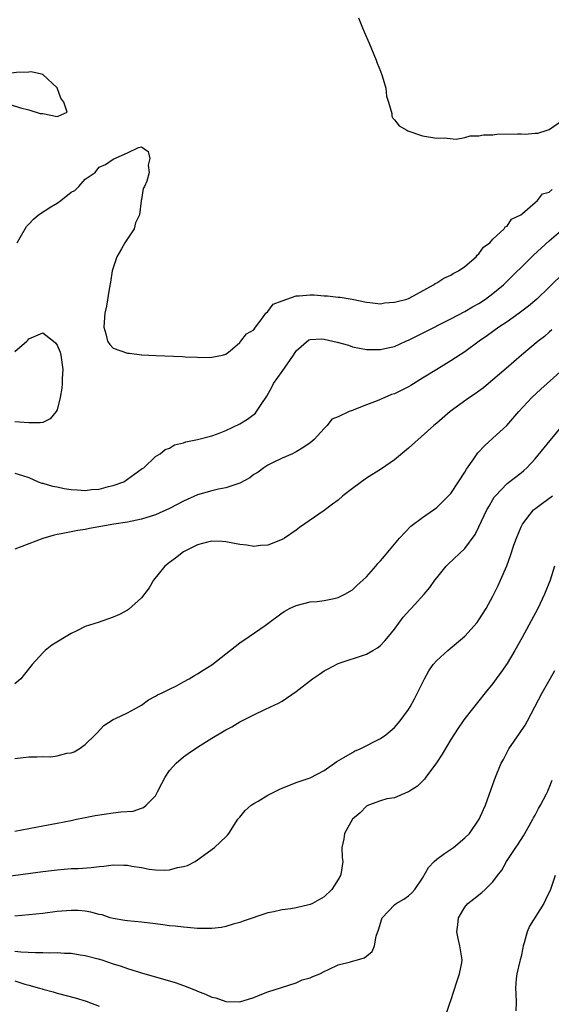
# Model space of a CAD drawing. Units: inches. Extents: x 2562000 to 2565000, y 1530000 to 1533000.
# Drawn here: x 2562256 to 2562331, y 1531331 to 1531471 of the extents above; entities that cross this region are included whole.
import ezdxf

# ---------------------------------------------------------------- set-up
doc = ezdxf.new("R2010")
doc.units = ezdxf.units.IN
doc.header["$MEASUREMENT"] = 0
doc.layers.add('LD25621530_2ft', color=123, linetype='Continuous')

msp = doc.modelspace()

# ---------------------------------------------------------------- linework, layer by layer
at = {"layer": 'LD25621530_2ft'}
for points, elevation in [([(2562303.89, 1531471), (2562304.43, 1531469.57), (2562304.67, 1531469), (2562305.4, 1531467.4), (2562306.4, 1531465), (2562306.55, 1531464.55), (2562307, 1531463.4), (2562307.23, 1531462.77), (2562307.74, 1531461), (2562307.86, 1531459.86), (2562308.13, 1531459), (2562308.61, 1531457.39), (2562308.62, 1531457), (2562308.75, 1531456.75), (2562309, 1531456.51), (2562309.66, 1531455.66), (2562310.73, 1531455), (2562310.91, 1531454.91), (2562313, 1531454.21), (2562315, 1531453.89), (2562316.05, 1531453.95), (2562317.76, 1531453.76), (2562319, 1531453.99), (2562319.78, 1531454.22), (2562321, 1531454.2), (2562321.65, 1531454.35), (2562323, 1531454.37), (2562323.56, 1531454.44), (2562326.49, 1531454.49), (2562327, 1531454.49), (2562327.56, 1531454.44), (2562329, 1531454.61), (2562329.39, 1531454.61), (2562330.73, 1531455), (2562331, 1531455.12), (2562333, 1531456.49)], 7780), ([(2562255.32, 1531439), (2562255.77, 1531439.77), (2562256.45, 1531441), (2562256.68, 1531441.32), (2562257, 1531441.64), (2562257.64, 1531442.36), (2562258.36, 1531443), (2562260.11, 1531444.11), (2562261, 1531444.65), (2562261.53, 1531445), (2562263, 1531446.2), (2562263.55, 1531446.45), (2562264.09, 1531447), (2562265, 1531448.05), (2562266.41, 1531449), (2562266.66, 1531449.34), (2562267, 1531449.75), (2562267.88, 1531450.12), (2562269, 1531450.88), (2562271, 1531451.81), (2562272.58, 1531452.58), (2562273, 1531452.63), (2562273.98, 1531451.98), (2562274.2, 1531451), (2562273.95, 1531450.05), (2562274.08, 1531449), (2562273.76, 1531447.76), (2562273.42, 1531447), (2562273.27, 1531446.73), (2562273, 1531445.15), (2562272.96, 1531445.04), (2562272.98, 1531444.98), (2562272.71, 1531443), (2562272.17, 1531441.83), (2562271.95, 1531441), (2562270.63, 1531439), (2562270.16, 1531438.16), (2562269.49, 1531437), (2562268.84, 1531435), (2562268.61, 1531433.39), (2562268.4, 1531432.4), (2562268.03, 1531429.97), (2562267.82, 1531429), (2562267.7, 1531427.7), (2562267.67, 1531427), (2562267.93, 1531426.07), (2562268.19, 1531425), (2562268.53, 1531424.53), (2562269, 1531424), (2562271, 1531423.29), (2562271.3, 1531423.3), (2562273, 1531423.07), (2562273.08, 1531423.08), (2562274.07, 1531423), (2562275.04, 1531422.96), (2562278.84, 1531422.84), (2562279.22, 1531422.78), (2562281, 1531422.74), (2562281.3, 1531422.7), (2562283, 1531422.71), (2562284.54, 1531423), (2562285, 1531423.17), (2562285.64, 1531423.64), (2562287, 1531424.81), (2562287.16, 1531425), (2562287.95, 1531426.05), (2562289, 1531426.6), (2562289.14, 1531426.86), (2562289.23, 1531427), (2562290.03, 1531428.03), (2562290.7, 1531429), (2562291, 1531429.25), (2562291.73, 1531430.27), (2562293, 1531430.75), (2562295, 1531431.44), (2562295.46, 1531431.46), (2562297, 1531431.6), (2562297.59, 1531431.59), (2562299, 1531431.45), (2562299.45, 1531431.45), (2562301, 1531431.26), (2562301.25, 1531431.25), (2562302.97, 1531430.97), (2562305, 1531430.54), (2562305.47, 1531430.53), (2562307, 1531430.34), (2562307.55, 1531430.45), (2562309, 1531430.54), (2562310.75, 1531431), (2562311, 1531431.09), (2562311.17, 1531431.17), (2562314.56, 1531433), (2562314.8, 1531433.2), (2562315, 1531433.3), (2562316.01, 1531433.99), (2562317, 1531434.4), (2562317.36, 1531434.64), (2562318.11, 1531435), (2562319, 1531435.65), (2562320.59, 1531437), (2562320.76, 1531437.24), (2562321, 1531437.43), (2562321.64, 1531438.36), (2562322.54, 1531439), (2562323, 1531439.51), (2562324.61, 1531441), (2562324.75, 1531441.25), (2562325, 1531441.39), (2562325.63, 1531442.36), (2562326.94, 1531443), (2562327.19, 1531443.19), (2562329, 1531444.75), (2562329.31, 1531445), (2562330.05, 1531445.95), (2562331, 1531446.2), (2562331.42, 1531446.58)], 7782), ([(2562255, 1531406.21), (2562256.08, 1531405.92), (2562257, 1531405.6), (2562258.34, 1531405), (2562258.82, 1531404.82), (2562259, 1531404.8), (2562260.36, 1531404.36), (2562261, 1531404.27), (2562262.03, 1531404.03), (2562263, 1531403.91), (2562263.84, 1531403.84), (2562265, 1531403.78), (2562265.89, 1531403.89), (2562267, 1531403.98), (2562268.34, 1531404.34), (2562269, 1531404.48), (2562270.48, 1531405), (2562273.12, 1531406.88), (2562273.33, 1531407), (2562275, 1531408.62), (2562275.67, 1531409), (2562276.4, 1531409.6), (2562277, 1531409.8), (2562277.73, 1531410.27), (2562279, 1531410.53), (2562279.3, 1531410.7), (2562281, 1531411), (2562283, 1531411.54), (2562283.82, 1531411.82), (2562285, 1531412.3), (2562287, 1531413.27), (2562288.09, 1531413.91), (2562289.21, 1531414.79), (2562289.36, 1531415), (2562290.01, 1531416.01), (2562290.83, 1531417.17), (2562291.55, 1531418.45), (2562291.8, 1531419), (2562293, 1531420.69), (2562294.61, 1531423), (2562295, 1531423.64), (2562296.82, 1531425.18), (2562297, 1531425.23), (2562298.68, 1531425.32), (2562299, 1531425.27), (2562300.86, 1531424.86), (2562302.44, 1531424.44), (2562303, 1531424.21), (2562304.03, 1531424.03), (2562305, 1531423.8), (2562305.82, 1531423.82), (2562307, 1531423.8), (2562308.06, 1531424.06), (2562309, 1531424.27), (2562310.59, 1531425), (2562311, 1531425.16), (2562312.23, 1531425.77), (2562313, 1531426.13), (2562317, 1531428.18), (2562319, 1531429.24), (2562320.11, 1531429.89), (2562321, 1531430.39), (2562321.95, 1531431), (2562323, 1531431.78), (2562324.48, 1531433), (2562328.78, 1531437.22), (2562331, 1531439.28), (2562333, 1531440.99)], 7784), ([(2562333.17, 1531434.83), (2562331, 1531432.71), (2562329.23, 1531431), (2562328.03, 1531429.97), (2562326.72, 1531429), (2562325, 1531427.78), (2562323.84, 1531427), (2562322.2, 1531425.8), (2562321.04, 1531425), (2562319, 1531423.48), (2562317, 1531422.19), (2562315, 1531421), (2562313, 1531419.74), (2562311.31, 1531418.69), (2562311, 1531418.52), (2562309, 1531417.54), (2562308.59, 1531417.41), (2562307.6, 1531417), (2562306.52, 1531416.52), (2562305, 1531415.96), (2562303.22, 1531415.22), (2562303, 1531415.16), (2562302.57, 1531415), (2562301, 1531414.24), (2562300.08, 1531413.92), (2562299.43, 1531413), (2562299, 1531412.57), (2562297.55, 1531411), (2562297, 1531410.55), (2562296.08, 1531409.92), (2562295, 1531409.29), (2562294.83, 1531409.17), (2562294.49, 1531409), (2562293, 1531408.35), (2562291.74, 1531407.74), (2562291, 1531407.36), (2562290.43, 1531407), (2562289.61, 1531406.39), (2562289, 1531406.02), (2562288.41, 1531405.59), (2562287, 1531404.8), (2562286.73, 1531404.73), (2562285, 1531404.14), (2562283.95, 1531403.95), (2562283, 1531403.73), (2562281, 1531403.16), (2562279, 1531402.27), (2562277, 1531401.22), (2562275, 1531400.3), (2562273, 1531399.68), (2562271, 1531399.28), (2562269.06, 1531399), (2562265.64, 1531398.36), (2562265, 1531398.22), (2562263.94, 1531398.06), (2562261.59, 1531397.59), (2562261, 1531397.49), (2562260.59, 1531397.41), (2562259, 1531396.96), (2562257, 1531396.17), (2562255, 1531395.44)], 7786), ([(2562331.38, 1531426.62), (2562331, 1531426.28), (2562330.31, 1531425.69), (2562329.44, 1531425), (2562327.06, 1531423), (2562324.87, 1531421.13), (2562323, 1531419.5), (2562322.37, 1531419), (2562321.63, 1531418.37), (2562321, 1531417.88), (2562320.48, 1531417.52), (2562319.67, 1531417), (2562316.93, 1531415), (2562315, 1531413.33), (2562314.58, 1531413), (2562311, 1531409.79), (2562309, 1531408.11), (2562307.15, 1531406.85), (2562305, 1531405.52), (2562303, 1531404.05), (2562301.67, 1531403), (2562301, 1531402.41), (2562300.18, 1531401.82), (2562299, 1531400.92), (2562295.49, 1531398.51), (2562295, 1531398.13), (2562293.34, 1531397), (2562293, 1531396.79), (2562291, 1531396), (2562289.95, 1531395.95), (2562289, 1531395.82), (2562288, 1531396), (2562287, 1531396.07), (2562286.25, 1531396.25), (2562285, 1531396.45), (2562284.5, 1531396.5), (2562283, 1531396.55), (2562282.41, 1531396.41), (2562281, 1531396.03), (2562279, 1531395.03), (2562277.87, 1531394.13), (2562277, 1531393.52), (2562276.32, 1531393), (2562274.74, 1531391), (2562274.1, 1531389.9), (2562273, 1531388.51), (2562271.15, 1531386.85), (2562271, 1531386.75), (2562269.87, 1531386.13), (2562269, 1531385.75), (2562266.85, 1531385), (2562265, 1531384.4), (2562263.81, 1531383.81), (2562263, 1531383.43), (2562260.25, 1531381.75), (2562259.33, 1531381), (2562259, 1531380.68), (2562257.46, 1531379), (2562256.37, 1531377.63), (2562255.85, 1531377), (2562255, 1531376.29)], 7788), ([(2562255, 1531423.52), (2562256.7, 1531425), (2562256.85, 1531425.15), (2562257, 1531425.33), (2562259, 1531426.19), (2562260.51, 1531425), (2562260.76, 1531424.76), (2562261, 1531424.44), (2562261.43, 1531423.43), (2562261.56, 1531423), (2562261.81, 1531421), (2562261.72, 1531419.72), (2562261.72, 1531419), (2562261.7, 1531418.3), (2562261.46, 1531417), (2562261, 1531415.24), (2562260.86, 1531415), (2562260.04, 1531413.96), (2562259, 1531413.45), (2562258.61, 1531413.39), (2562257, 1531413.37), (2562255, 1531413.54)], 7784), ([(2562255, 1531365.65), (2562256.19, 1531365.81), (2562257, 1531365.88), (2562258.11, 1531365.89), (2562259, 1531365.94), (2562260.1, 1531365.9), (2562261, 1531366.02), (2562262.4, 1531366.4), (2562263, 1531366.45), (2562263.42, 1531366.58), (2562264.13, 1531367), (2562265, 1531367.65), (2562266.43, 1531369), (2562266.69, 1531369.31), (2562267.66, 1531370.34), (2562269, 1531371.19), (2562269.33, 1531371.33), (2562271, 1531372.16), (2562272.59, 1531373), (2562273, 1531373.24), (2562274.03, 1531373.97), (2562275, 1531374.49), (2562275.3, 1531374.7), (2562275.95, 1531375), (2562277, 1531375.53), (2562277.99, 1531375.99), (2562279, 1531376.54), (2562279.79, 1531377), (2562280.54, 1531377.46), (2562281, 1531377.67), (2562281.8, 1531378.2), (2562283.01, 1531378.99), (2562287, 1531382.12), (2562288.32, 1531383), (2562290.58, 1531384.58), (2562291, 1531384.86), (2562293, 1531386.36), (2562293.38, 1531386.62), (2562294.08, 1531387), (2562295, 1531387.43), (2562297, 1531387.91), (2562298, 1531388), (2562299, 1531388.13), (2562300.4, 1531388.4), (2562301, 1531388.54), (2562301.94, 1531389), (2562303, 1531389.63), (2562303.7, 1531390.3), (2562304.5, 1531391), (2562305, 1531391.51), (2562306.32, 1531393), (2562306.61, 1531393.39), (2562307, 1531393.75), (2562307.55, 1531394.45), (2562308.07, 1531395), (2562309.73, 1531397), (2562311.32, 1531398.68), (2562313, 1531399.93), (2562314.55, 1531401), (2562315, 1531401.34), (2562316.69, 1531403), (2562317, 1531403.34), (2562318.08, 1531405), (2562319, 1531406.38), (2562319.22, 1531406.78), (2562320.27, 1531408.27), (2562320.86, 1531409.14), (2562321.84, 1531410.16), (2562323, 1531411.19), (2562324.97, 1531413.03), (2562326.69, 1531415), (2562328.55, 1531417), (2562329.81, 1531418.19), (2562330.72, 1531419), (2562333, 1531421.01)], 7790), ([(2562255, 1531355.31), (2562257, 1531355.68), (2562259, 1531356.07), (2562261, 1531356.44), (2562263, 1531356.84), (2562263.77, 1531357), (2562264.77, 1531357.23), (2562266.44, 1531357.56), (2562269, 1531357.91), (2562270.07, 1531358.07), (2562271.83, 1531358.17), (2562273, 1531358.56), (2562273.31, 1531358.69), (2562273.7, 1531359), (2562275, 1531360.35), (2562275.35, 1531361), (2562275.9, 1531362.1), (2562276.36, 1531363), (2562277, 1531363.92), (2562277.95, 1531365), (2562279, 1531365.88), (2562279.65, 1531366.35), (2562281, 1531367.26), (2562283, 1531368.54), (2562284.55, 1531369.45), (2562285, 1531369.74), (2562285.84, 1531370.16), (2562287, 1531370.87), (2562289, 1531371.87), (2562290.65, 1531372.65), (2562292.5, 1531373.5), (2562293, 1531373.79), (2562295, 1531375.16), (2562297.32, 1531377), (2562298.35, 1531377.65), (2562299, 1531378.1), (2562299.58, 1531378.42), (2562301, 1531379.15), (2562305, 1531380.48), (2562305.93, 1531381), (2562306.59, 1531381.41), (2562307, 1531381.74), (2562307.62, 1531382.38), (2562308.15, 1531383), (2562309, 1531384.05), (2562310.25, 1531385.75), (2562311.19, 1531386.81), (2562311.38, 1531387), (2562313.21, 1531389), (2562314.01, 1531389.99), (2562314.74, 1531391), (2562315, 1531391.33), (2562316.36, 1531393), (2562316.68, 1531393.32), (2562319, 1531395.52), (2562320.47, 1531397.53), (2562321, 1531398.59), (2562322.14, 1531401), (2562322.44, 1531401.56), (2562323, 1531402.51), (2562323.19, 1531402.81), (2562323.34, 1531403), (2562325, 1531404.76), (2562327, 1531406.3), (2562327.38, 1531406.62), (2562327.81, 1531407), (2562329, 1531408.26), (2562331.12, 1531410.88), (2562332.93, 1531413.07)], 7792), ([(2562253, 1531348.79), (2562259, 1531349.59), (2562261, 1531349.82), (2562263, 1531349.98), (2562263.99, 1531350.01), (2562265.86, 1531350.14), (2562267, 1531350.3), (2562267.66, 1531350.34), (2562269, 1531350.51), (2562270.49, 1531350.49), (2562271, 1531350.47), (2562271.66, 1531350.34), (2562273, 1531350.12), (2562274.08, 1531349.92), (2562275, 1531349.8), (2562276.24, 1531349.76), (2562277, 1531349.83), (2562278.12, 1531350.12), (2562279, 1531350.27), (2562279.56, 1531350.44), (2562280.63, 1531351), (2562281, 1531351.22), (2562283.38, 1531353), (2562284.23, 1531353.77), (2562285, 1531354.5), (2562285.25, 1531354.75), (2562285.44, 1531355), (2562286.72, 1531357), (2562287, 1531357.31), (2562287.76, 1531358.24), (2562288.63, 1531359), (2562289, 1531359.25), (2562289.59, 1531359.59), (2562291, 1531360.45), (2562292.7, 1531361.3), (2562293, 1531361.43), (2562295, 1531362.21), (2562295.6, 1531362.4), (2562297, 1531362.92), (2562299, 1531363.95), (2562300.79, 1531365.21), (2562301.77, 1531365.77), (2562303, 1531366.52), (2562303.31, 1531366.69), (2562304.09, 1531367), (2562307, 1531368.47), (2562307.75, 1531369), (2562309, 1531370.05), (2562309.81, 1531371), (2562311, 1531372.61), (2562311.24, 1531373), (2562311.85, 1531374.15), (2562312.28, 1531375), (2562313.25, 1531377), (2562313.88, 1531378.12), (2562314.48, 1531379), (2562315, 1531379.6), (2562316.57, 1531381), (2562319, 1531383.05), (2562320.73, 1531385), (2562321, 1531385.36), (2562322.01, 1531387), (2562323, 1531388.73), (2562323.75, 1531390.25), (2562324.09, 1531391), (2562324.96, 1531393.04), (2562325.5, 1531394.5), (2562325.97, 1531395.97), (2562326.33, 1531397), (2562327, 1531398.59), (2562327.19, 1531399), (2562328.77, 1531401), (2562328.89, 1531401.11), (2562330.03, 1531401.97), (2562331.47, 1531403)], 7794), ([(2562331.75, 1531393), (2562331.12, 1531391), (2562330.32, 1531389), (2562329.36, 1531387), (2562327.14, 1531382.86), (2562326.11, 1531381), (2562325, 1531379.15), (2562324.12, 1531377.88), (2562323.47, 1531377), (2562323, 1531376.31), (2562321.87, 1531375), (2562321, 1531373.85), (2562319, 1531371.33), (2562318.78, 1531371), (2562318.03, 1531369.97), (2562317, 1531368.33), (2562315.76, 1531366.24), (2562314.99, 1531365.01), (2562313.45, 1531363), (2562313.28, 1531362.72), (2562313, 1531362.43), (2562312.28, 1531361.72), (2562311.12, 1531361), (2562311, 1531360.9), (2562310.85, 1531360.85), (2562309, 1531360.06), (2562307.91, 1531359.91), (2562307, 1531359.64), (2562305.31, 1531359), (2562305.11, 1531358.89), (2562305, 1531358.86), (2562304.1, 1531357.9), (2562303.01, 1531357), (2562301.88, 1531355), (2562301.79, 1531354.21), (2562301.49, 1531353), (2562301.57, 1531351.57), (2562301.63, 1531351), (2562301.41, 1531349.41), (2562301.32, 1531349), (2562301, 1531348.45), (2562300.06, 1531347), (2562299, 1531345.99), (2562297.35, 1531345), (2562297, 1531344.86), (2562296.81, 1531344.81), (2562295, 1531344.4), (2562294.25, 1531344.25), (2562293, 1531344.11), (2562291.83, 1531343.83), (2562291, 1531343.71), (2562287.48, 1531342.52), (2562287, 1531342.32), (2562286.06, 1531342.06), (2562285, 1531341.74), (2562284.38, 1531341.62), (2562283, 1531341.46), (2562282.55, 1531341.45), (2562281, 1531341.47), (2562280.5, 1531341.5), (2562279, 1531341.64), (2562277.79, 1531341.79), (2562277, 1531341.85), (2562276.03, 1531341.97), (2562275, 1531342.12), (2562273, 1531342.35), (2562271, 1531342.54), (2562270.62, 1531342.62), (2562269, 1531342.87), (2562268.56, 1531343), (2562267.4, 1531343.4), (2562267, 1531343.46), (2562265.81, 1531343.81), (2562265, 1531343.91), (2562264.01, 1531344.01), (2562263, 1531344.04), (2562261, 1531343.88), (2562259, 1531343.62), (2562257, 1531343.39), (2562255, 1531343.23)], 7796), ([(2562255, 1531338.25), (2562255.86, 1531338.14), (2562257.96, 1531338.04), (2562259, 1531338.06), (2562259.98, 1531338.02), (2562261, 1531338.05), (2562262.04, 1531337.96), (2562263, 1531337.94), (2562264.28, 1531337.72), (2562265, 1531337.62), (2562266.86, 1531337.14), (2562267.35, 1531337), (2562269, 1531336.45), (2562270.1, 1531336.1), (2562271, 1531335.79), (2562273, 1531335.16), (2562277.78, 1531333.78), (2562279, 1531333.34), (2562280.68, 1531332.68), (2562281, 1531332.54), (2562282.12, 1531332.12), (2562283, 1531331.72), (2562283.59, 1531331.59), (2562285, 1531331.08), (2562287, 1531331.02), (2562289, 1531331.66), (2562290.14, 1531332.14), (2562291, 1531332.47), (2562292.94, 1531333.06), (2562295, 1531333.72), (2562295.86, 1531334.14), (2562297, 1531334.46), (2562297.36, 1531334.64), (2562298.38, 1531335), (2562299, 1531335.34), (2562299.6, 1531335.61), (2562301, 1531336.31), (2562302.73, 1531336.73), (2562303, 1531336.82), (2562303.71, 1531337), (2562304.69, 1531337.31), (2562305, 1531337.53), (2562305.81, 1531338.19), (2562306.15, 1531339), (2562306.39, 1531340.39), (2562306.73, 1531341.27), (2562307.18, 1531342.82), (2562307.25, 1531343), (2562309, 1531344.81), (2562309.24, 1531345), (2562310.34, 1531345.66), (2562311, 1531346.13), (2562311.48, 1531346.52), (2562311.89, 1531347), (2562313, 1531348.64), (2562313.85, 1531350.15), (2562314.63, 1531351), (2562315, 1531351.35), (2562316.12, 1531352.11), (2562317.37, 1531353), (2562319, 1531354.37), (2562319.64, 1531355), (2562321.06, 1531357), (2562321.63, 1531358.37), (2562321.93, 1531359), (2562322.72, 1531361.28), (2562323, 1531361.97), (2562323.37, 1531363), (2562324.18, 1531365), (2562324.48, 1531365.52), (2562325.24, 1531367), (2562326.79, 1531369.21), (2562327.59, 1531370.41), (2562327.93, 1531371), (2562329.99, 1531375), (2562331.15, 1531377), (2562331.82, 1531378.18)], 7798), ([(2562316.42, 1531329.58), (2562316.89, 1531331), (2562317, 1531331.24), (2562317.86, 1531333.86), (2562318.25, 1531335), (2562318.56, 1531336.56), (2562318.63, 1531337), (2562318.31, 1531339), (2562318.04, 1531340.04), (2562317.84, 1531341), (2562317.98, 1531341.98), (2562318.09, 1531343), (2562319, 1531344.52), (2562319.44, 1531345), (2562320.3, 1531345.7), (2562321.43, 1531346.58), (2562321.89, 1531347), (2562323, 1531348.1), (2562323.64, 1531349), (2562324.25, 1531349.75), (2562324.93, 1531351), (2562326.24, 1531353), (2562326.56, 1531353.44), (2562327.35, 1531354.65), (2562327.52, 1531355), (2562328.69, 1531357), (2562328.78, 1531357.22), (2562329, 1531357.57), (2562329.48, 1531358.52), (2562329.78, 1531359), (2562330.62, 1531360.62), (2562330.79, 1531361), (2562330.84, 1531361.15), (2562331, 1531361.46), (2562331.43, 1531362.57)], 7800), ([(2562331.86, 1531349), (2562331.16, 1531347), (2562330.48, 1531345.52), (2562330.22, 1531345), (2562328.2, 1531341.8), (2562327.86, 1531341), (2562327.45, 1531339.45), (2562327.3, 1531339), (2562327.27, 1531338.73), (2562327, 1531337.49), (2562326.89, 1531337), (2562326.83, 1531336.83), (2562326.4, 1531335), (2562326.3, 1531334.3), (2562326.19, 1531333), (2562326.24, 1531332.24), (2562326.28, 1531331), (2562326.24, 1531329.76)], 7802), ([(2562255, 1531334.02), (2562256.44, 1531333.56), (2562257, 1531333.42), (2562258.51, 1531333), (2562258.89, 1531332.89), (2562259, 1531332.84), (2562260.45, 1531332.45), (2562261, 1531332.28), (2562263.6, 1531331.6), (2562265.13, 1531331.13), (2562267, 1531330.43)], 7800)]:
    msp.add_lwpolyline(points, dxfattribs=dict(at, elevation=elevation))
at = {"layer": 'LD25621530_2ft', "elevation": 7782}
msp.add_lwpolyline([(2562250.93, 1531461), (2562252.02, 1531460.02), (2562253, 1531459.18), (2562253.27, 1531459), (2562255.82, 1531458.18), (2562257, 1531457.9), (2562258.59, 1531457.41), (2562259, 1531457.39), (2562261, 1531456.98), (2562261.16, 1531457), (2562262.43, 1531457.57), (2562261.99, 1531459), (2562261.55, 1531459.55), (2562261.03, 1531461.03), (2562259, 1531462.92), (2562258.78, 1531463), (2562257.33, 1531463.33), (2562257, 1531463.28), (2562255.24, 1531463.24), (2562253.33, 1531463), (2562253, 1531462.87), (2562251.78, 1531462.22), (2562251, 1531461.1), (2562250.94, 1531461.06)], close=True, dxfattribs=at)

doc.saveas('drawing.dxf')
